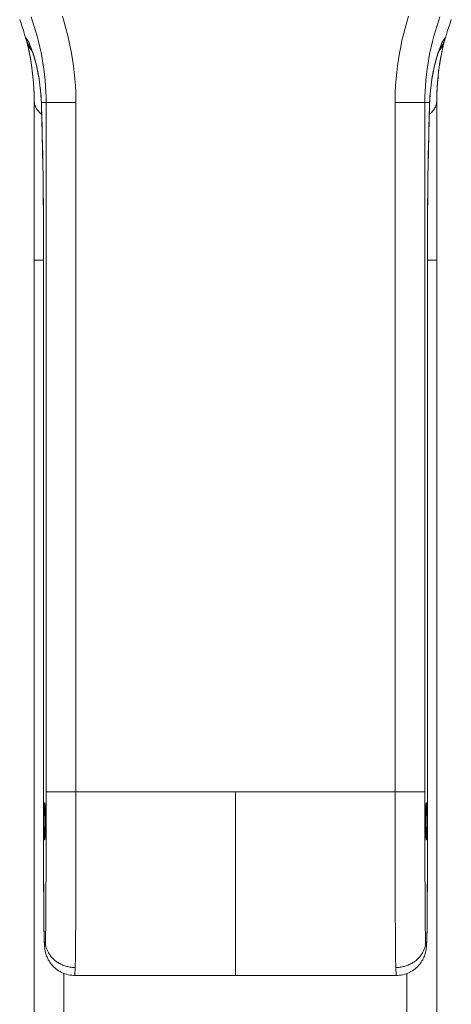
# Model space of a CAD drawing. Units: inches. Extents: x 118 to 493, y 70 to 557.
# Drawn here: x 128 to 157, y 142 to 208 of the extents above; entities that cross this region are included whole.
import ezdxf

# ---------------------------------------------------------------- set-up
doc = ezdxf.new("R2010")
doc.units = ezdxf.units.IN
doc.header["$MEASUREMENT"] = 0
doc.layers.add('Layer 1', color=7, linetype='Continuous')

msp = doc.modelspace()

# ---------------------------------------------------------------- linework, layer by layer
at = {"layer": 'Layer 1', "color": 7, "lineweight": 15}
for points in [[(128.732, 208.67), (128.813, 208.441), (128.931, 208.091), (129.041, 207.739), (129.143, 207.381), (129.238, 207.017), (129.324, 206.648), (129.403, 206.277), (129.475, 205.899), (129.505, 205.726), (129.529, 205.58), (129.586, 205.197), (129.633, 204.815), (129.673, 204.435), (129.703, 204.055), (129.724, 203.68), (129.737, 203.306), (129.741, 202.937)], [(130.83, 208.711), (130.955, 208.312), (131.071, 207.904), (131.178, 207.494), (131.276, 207.081), (131.365, 206.659), (131.445, 206.238), (131.515, 205.811), (131.577, 205.382), (131.628, 204.95), (131.67, 204.517), (131.701, 204.082), (131.723, 203.647), (131.736, 203.212), (131.738, 202.934)], [(153.123, 202.934), (153.126, 203.212), (153.138, 203.647), (153.16, 204.082), (153.192, 204.517), (153.234, 204.95), (153.285, 205.382), (153.346, 205.811), (153.416, 206.238), (153.496, 206.659), (153.585, 207.081), (153.683, 207.494), (153.791, 207.907), (153.906, 208.312), (154.031, 208.711)], [(156.13, 208.67), (156.048, 208.441), (155.931, 208.091), (155.821, 207.739), (155.719, 207.381), (155.624, 207.017), (155.537, 206.648), (155.458, 206.277), (155.386, 205.899), (155.357, 205.726), (155.333, 205.58), (155.275, 205.197), (155.228, 204.815), (155.189, 204.435), (155.158, 204.055), (155.137, 203.68), (155.124, 203.306), (155.12, 202.937)], [(128.368, 207.268), (128.302, 207.502), (128.225, 207.755), (128.145, 208.006), (128.061, 208.254), (127.974, 208.496)], [(156.888, 208.496), (156.801, 208.254), (156.717, 208.006), (156.636, 207.755), (156.559, 207.502), (156.493, 207.268)], [(128.368, 207.268), (128.372, 207.268)], [(128.372, 207.268), (128.385, 207.257), (128.398, 207.246), (128.412, 207.232), (128.425, 207.218), (128.439, 207.202), (128.453, 207.183), (128.467, 207.163), (128.482, 207.141), (128.496, 207.119), (128.517, 207.083), (128.539, 207.048), (128.559, 207.009), (128.581, 206.968), (128.602, 206.924), (128.624, 206.877), (128.634, 206.855), (128.657, 206.805)], [(128.574, 206.786), (128.554, 206.822), (128.534, 206.858), (128.515, 206.896), (128.496, 206.935), (128.478, 206.973), (128.461, 207.012), (128.444, 207.05), (128.429, 207.092), (128.414, 207.133), (128.4, 207.174), (128.387, 207.216), (128.374, 207.26), (128.372, 207.268)], [(156.493, 207.268), (156.481, 207.227), (156.469, 207.185), (156.455, 207.144), (156.441, 207.106), (156.425, 207.064), (156.408, 207.026), (156.391, 206.984), (156.373, 206.946), (156.353, 206.907), (156.353, 206.905), (156.333, 206.866), (156.312, 206.827), (156.291, 206.789), (156.268, 206.753), (156.245, 206.717), (156.221, 206.681), (156.196, 206.646), (156.172, 206.613)], [(156.49, 207.268), (156.476, 207.257), (156.463, 207.246), (156.45, 207.232), (156.436, 207.218), (156.423, 207.202), (156.408, 207.183), (156.395, 207.163), (156.379, 207.141), (156.365, 207.119), (156.344, 207.083), (156.323, 207.048), (156.302, 207.009), (156.28, 206.968), (156.259, 206.924), (156.237, 206.877), (156.227, 206.855), (156.205, 206.805)], [(156.49, 207.268), (156.488, 207.265), (156.476, 207.221), (156.463, 207.18), (156.449, 207.139), (156.437, 207.106), (156.422, 207.064), (156.406, 207.023), (156.389, 206.984), (156.371, 206.946), (156.352, 206.907), (156.333, 206.869), (156.313, 206.83), (156.291, 206.794)], [(156.49, 207.268), (156.493, 207.268)], [(128.458, 206.984), (128.471, 206.932), (128.536, 206.657)], [(128.466, 206.987), (128.467, 206.987), (128.471, 206.971), (128.477, 206.954), (128.482, 206.94), (128.488, 206.924), (128.494, 206.907), (128.5, 206.891), (128.506, 206.874), (128.513, 206.86), (128.518, 206.844), (128.525, 206.827)], [(128.525, 206.827), (128.528, 206.819), (128.535, 206.805), (128.541, 206.792), (128.548, 206.775), (128.553, 206.767), (128.559, 206.75), (128.566, 206.737), (128.574, 206.72), (128.581, 206.706), (128.59, 206.69), (128.595, 206.679)], [(128.536, 206.657), (128.61, 206.315)], [(128.595, 206.679), (128.596, 206.679), (128.613, 206.648), (128.63, 206.618), (128.638, 206.604), (128.657, 206.577), (128.676, 206.547), (128.692, 206.525), (128.713, 206.494), (128.734, 206.467), (128.756, 206.439), (128.779, 206.412), (128.796, 206.392)], [(128.657, 206.805), (128.661, 206.797), (128.679, 206.753), (128.698, 206.709), (128.712, 206.673), (128.73, 206.629), (128.747, 206.585), (128.764, 206.541), (128.78, 206.497), (128.797, 206.45), (128.813, 206.406), (128.828, 206.362)], [(128.7, 206.624), (128.703, 206.618), (128.711, 206.602), (128.724, 206.571), (128.741, 206.533), (128.762, 206.486), (128.785, 206.425), (128.811, 206.357), (128.84, 206.277), (128.871, 206.189), (128.904, 206.087), (128.939, 205.977), (128.975, 205.853), (129.013, 205.715), (129.052, 205.566), (129.092, 205.404), (129.133, 205.225), (129.173, 205.029), (129.215, 204.817), (129.255, 204.586), (129.293, 204.338), (129.33, 204.068), (129.363, 203.779), (129.391, 203.463), (129.413, 203.118)], [(156.205, 206.805), (156.201, 206.797), (156.182, 206.753), (156.163, 206.709), (156.149, 206.673), (156.132, 206.629), (156.114, 206.585), (156.097, 206.541), (156.081, 206.497), (156.064, 206.45), (156.049, 206.406), (156.033, 206.362)], [(156.272, 206.69), (156.269, 206.692), (156.265, 206.695), (156.262, 206.695), (156.258, 206.698), (156.255, 206.701), (156.252, 206.701), (156.249, 206.704), (156.245, 206.704), (156.242, 206.706), (156.238, 206.709)], [(156.27, 206.406), (156.344, 206.737)], [(156.272, 206.69), (156.282, 206.709), (156.291, 206.728), (156.301, 206.748), (156.31, 206.767), (156.319, 206.786), (156.327, 206.805), (156.336, 206.827), (156.344, 206.847), (156.352, 206.866), (156.36, 206.885)], [(156.344, 206.737), (156.408, 207.001)], [(156.408, 207.001), (156.421, 207.05)], [(128.61, 206.315), (128.687, 205.91), (128.766, 205.431), (128.838, 204.878), (128.897, 204.25), (128.935, 203.542), (128.944, 203.047)], [(128.828, 206.362), (128.876, 206.216), (128.923, 206.07), (128.968, 205.916), (129.011, 205.762), (129.053, 205.599), (129.093, 205.434), (129.132, 205.261), (129.169, 205.084), (129.178, 205.04), (129.213, 204.856), (129.246, 204.669), (129.277, 204.479), (129.304, 204.289), (129.33, 204.096), (129.352, 203.906), (129.372, 203.71), (129.39, 203.518), (129.403, 203.322), (129.416, 203.127), (129.424, 202.937)], [(156.033, 206.362), (155.985, 206.216), (155.939, 206.07), (155.894, 205.916), (155.85, 205.762), (155.809, 205.599), (155.768, 205.434), (155.73, 205.261), (155.693, 205.084), (155.684, 205.04), (155.649, 204.856), (155.615, 204.669), (155.584, 204.479), (155.557, 204.289), (155.531, 204.096), (155.509, 203.906), (155.489, 203.71), (155.472, 203.518), (155.458, 203.322), (155.446, 203.127), (155.437, 202.937)], [(155.448, 203.118), (155.47, 203.463), (155.498, 203.779), (155.531, 204.068), (155.568, 204.338), (155.607, 204.586), (155.647, 204.817), (155.688, 205.029), (155.728, 205.225), (155.77, 205.404), (155.81, 205.566), (155.848, 205.715), (155.887, 205.853), (155.922, 205.977), (155.958, 206.087), (155.99, 206.189), (156.022, 206.277), (156.05, 206.357), (156.076, 206.425), (156.1, 206.486), (156.12, 206.533), (156.137, 206.571)], [(155.918, 203.047), (155.927, 203.57), (155.968, 204.3), (156.031, 204.947), (156.108, 205.511), (156.19, 205.996), (156.27, 206.406)], [(128.944, 113.059), (128.944, 203.052)], [(128.944, 203.05), (128.944, 203.028), (128.945, 203), (128.947, 202.97), (128.95, 202.939), (128.951, 202.931), (128.955, 202.901), (128.961, 202.871), (128.967, 202.843), (128.974, 202.813), (128.981, 202.785), (128.99, 202.758)], [(128.99, 202.758), (129, 202.727), (129.012, 202.697), (129.023, 202.667), (129.037, 202.637), (129.051, 202.609), (129.065, 202.579), (129.067, 202.576), (129.083, 202.546), (129.1, 202.518), (129.118, 202.491), (129.137, 202.46), (129.157, 202.433), (129.178, 202.405), (129.2, 202.378), (129.223, 202.35), (129.247, 202.323), (129.273, 202.295), (129.299, 202.268), (129.326, 202.243), (129.354, 202.215), (129.383, 202.191), (129.412, 202.166), (129.443, 202.141), (129.447, 202.138)], [(129.413, 203.118), (129.425, 202.862)], [(129.425, 202.862), (129.424, 202.937)], [(129.424, 202.937), (131.738, 202.937)], [(129.427, 202.862), (129.427, 202.868), (129.427, 202.876), (129.426, 202.884), (129.426, 202.893), (129.425, 202.898), (129.425, 202.906), (129.425, 202.915), (129.425, 202.92), (129.425, 202.928), (129.424, 202.937)], [(129.425, 202.862), (129.438, 202.48), (129.456, 201.923), (129.472, 201.337), (129.487, 200.72), (129.502, 200.081), (129.515, 199.409), (129.527, 198.71), (129.537, 197.986), (129.547, 197.229), (129.554, 196.447), (129.56, 195.637), (129.566, 194.795), (129.569, 193.922), (129.571, 193.024), (129.572, 192.314)], [(129.573, 192.314), (129.573, 192.823), (129.571, 193.878), (129.566, 194.932), (129.559, 195.987), (129.549, 197.041), (129.537, 198.096), (129.529, 198.644), (129.511, 199.699), (129.489, 200.753), (129.461, 201.808), (129.427, 202.862)], [(129.741, 156.73), (129.741, 202.937)], [(131.738, 202.934), (131.738, 156.73)], [(153.123, 202.937), (155.437, 202.937)], [(153.123, 156.73), (153.123, 202.934)], [(155.12, 202.937), (155.12, 156.73)], [(155.288, 192.314), (155.289, 192.823), (155.291, 193.878), (155.295, 194.932), (155.302, 195.987), (155.312, 197.041), (155.325, 198.096), (155.333, 198.644), (155.35, 199.699), (155.372, 200.753), (155.4, 201.808), (155.434, 202.862)], [(155.413, 202.138), (155.423, 202.144), (155.454, 202.168), (155.483, 202.193), (155.512, 202.221), (155.54, 202.246), (155.566, 202.27), (155.579, 202.284), (155.604, 202.312), (155.628, 202.336), (155.651, 202.364), (155.674, 202.394), (155.695, 202.422), (155.716, 202.449), (155.736, 202.48), (155.755, 202.507), (155.772, 202.537), (155.789, 202.565), (155.804, 202.595), (155.819, 202.626), (155.832, 202.653), (155.845, 202.683), (155.856, 202.714), (155.867, 202.741), (155.876, 202.771)], [(155.423, 202.48), (155.436, 202.862)], [(155.434, 202.862), (155.435, 202.868), (155.435, 202.876), (155.435, 202.884), (155.435, 202.893), (155.436, 202.898), (155.436, 202.906), (155.436, 202.915), (155.436, 202.92), (155.436, 202.928), (155.437, 202.937)], [(155.436, 202.862), (155.448, 203.118)], [(155.436, 202.862), (155.437, 202.937)], [(155.876, 202.771), (155.879, 202.783), (155.887, 202.81), (155.894, 202.838), (155.897, 202.854), (155.903, 202.882), (155.907, 202.909), (155.911, 202.937), (155.914, 202.964), (155.916, 202.992), (155.918, 203.019), (155.918, 203.05)], [(155.918, 113.059), (155.918, 203.052)], [(155.289, 192.314), (155.29, 193.024), (155.292, 193.922), (155.296, 194.795), (155.301, 195.637), (155.307, 196.447), (155.315, 197.229), (155.324, 197.986), (155.335, 198.71), (155.347, 199.409), (155.359, 200.081), (155.374, 200.72), (155.389, 201.337), (155.406, 201.923), (155.423, 202.48)], [(129.572, 192.366), (128.944, 192.366)], [(129.572, 192.314), (129.572, 155.909), (129.572, 154.924), (129.572, 153.968), (129.573, 153.038), (129.573, 152.137), (129.576, 151.267), (129.578, 150.424), (129.58, 149.615), (129.584, 149.009)], [(129.573, 192.314), (129.572, 192.314)], [(129.573, 192.314), (129.573, 156.73)], [(155.288, 156.73), (155.288, 192.314)], [(155.289, 192.314), (155.288, 192.314)], [(155.289, 192.366), (155.918, 192.366)], [(155.289, 192.314), (155.289, 156.73)], [(129.572, 156.73), (129.573, 156.73)], [(129.584, 149.023), (129.582, 149.397), (129.58, 150.168), (129.577, 150.939), (129.576, 151.336), (129.574, 152.107), (129.573, 152.875), (129.573, 153.646), (129.573, 154.417), (129.573, 155.188), (129.573, 155.959), (129.573, 156.73)], [(129.741, 156.73), (129.741, 156.13), (129.741, 155.125), (129.741, 154.12), (129.741, 153.522), (129.74, 152.517), (129.739, 151.512), (129.738, 151.215), (129.735, 150.212), (129.735, 149.926), (129.729, 148.921), (129.726, 148.53), (129.717, 147.671), (129.706, 147.112), (129.702, 146.933), (129.691, 146.682)], [(155.12, 156.73), (129.741, 156.73)], [(131.738, 156.73), (131.738, 156.119), (131.738, 154.943), (131.738, 153.765), (131.737, 152.586), (131.736, 151.407), (131.735, 150.873), (131.732, 149.695), (131.726, 148.519), (131.723, 148.029), (131.714, 146.85), (131.711, 146.448), (131.702, 145.614), (131.688, 144.951)], [(142.431, 144.422), (142.431, 156.73)], [(153.173, 144.951), (153.159, 145.614), (153.15, 146.448), (153.147, 146.85), (153.143, 147.341), (153.135, 148.519), (153.132, 149.05), (153.128, 150.229), (153.126, 151.407), (153.125, 152.019), (153.124, 153.197), (153.124, 154.373), (153.123, 155.552), (153.123, 156.73)], [(155.12, 156.73), (155.12, 156.13), (155.12, 155.125), (155.121, 154.12), (155.121, 153.522), (155.121, 152.517), (155.123, 151.512), (155.123, 151.215), (155.126, 150.212), (155.127, 149.926), (155.132, 148.921), (155.135, 148.53), (155.145, 147.671), (155.155, 147.112), (155.16, 146.933), (155.17, 146.682)], [(155.277, 149.023), (155.279, 149.397), (155.282, 150.168), (155.284, 150.939), (155.285, 151.336), (155.287, 152.107), (155.288, 152.875), (155.288, 153.646), (155.288, 154.417), (155.288, 155.188), (155.288, 155.959), (155.288, 156.73)], [(155.278, 149.009), (155.281, 149.615), (155.284, 150.424), (155.286, 151.267), (155.288, 152.137), (155.288, 153.038), (155.289, 153.968), (155.289, 154.924), (155.289, 155.909), (155.289, 156.73)], [(155.288, 156.73), (155.289, 156.73)], [(129.653, 153.5), (129.651, 153.5), (129.648, 153.503), (129.646, 153.514), (129.644, 153.522), (129.641, 153.552), (129.637, 153.594), (129.633, 153.671), (129.631, 153.709), (129.625, 153.839), (129.624, 153.864), (129.62, 154.045), (129.62, 154.054), (129.616, 154.271), (129.614, 154.505), (129.613, 154.748), (129.614, 154.993), (129.616, 155.227), (129.62, 155.441), (129.62, 155.45), (129.624, 155.631), (129.625, 155.656), (129.631, 155.786), (129.633, 155.824), (129.637, 155.901), (129.641, 155.943), (129.644, 155.973), (129.646, 155.981), (129.648, 155.992), (129.651, 155.995), (129.653, 155.998)], [(129.653, 155.998), (129.654, 155.995), (129.656, 155.992), (129.659, 155.981), (129.66, 155.973), (129.664, 155.943), (129.668, 155.901), (129.673, 155.824), (129.675, 155.786), (129.679, 155.656), (129.68, 155.631), (129.685, 155.45), (129.686, 155.441), (129.689, 155.227), (129.691, 154.993), (129.692, 154.748), (129.691, 154.505), (129.689, 154.271), (129.686, 154.054), (129.685, 154.045), (129.68, 153.864), (129.679, 153.839), (129.675, 153.709), (129.673, 153.671), (129.668, 153.594), (129.664, 153.552), (129.66, 153.522), (129.659, 153.514), (129.656, 153.503), (129.654, 153.5), (129.653, 153.5)], [(155.209, 153.5), (155.207, 153.5), (155.205, 153.503), (155.202, 153.514), (155.201, 153.522), (155.198, 153.552), (155.194, 153.594), (155.189, 153.671), (155.187, 153.709), (155.182, 153.839), (155.181, 153.864), (155.176, 154.045), (155.176, 154.054), (155.172, 154.271), (155.17, 154.505), (155.169, 154.748), (155.17, 154.993), (155.172, 155.227), (155.176, 155.441), (155.176, 155.45), (155.181, 155.631), (155.182, 155.656), (155.187, 155.786), (155.189, 155.824), (155.194, 155.901), (155.198, 155.943), (155.201, 155.973), (155.202, 155.981), (155.205, 155.992), (155.207, 155.995), (155.209, 155.998)], [(155.209, 155.998), (155.211, 155.995), (155.213, 155.992), (155.216, 155.981), (155.217, 155.973), (155.22, 155.943), (155.224, 155.901), (155.229, 155.824), (155.231, 155.786), (155.236, 155.656), (155.237, 155.631), (155.242, 155.45), (155.242, 155.441), (155.245, 155.227), (155.248, 154.993), (155.249, 154.748), (155.248, 154.505), (155.245, 154.271), (155.242, 154.054), (155.242, 154.045), (155.237, 153.864), (155.236, 153.839), (155.231, 153.709), (155.229, 153.671), (155.224, 153.594), (155.22, 153.552), (155.217, 153.522), (155.216, 153.514), (155.213, 153.503), (155.211, 153.5), (155.209, 153.5)], [(129.584, 149.023), (129.584, 149.009)], [(129.615, 146.845), (129.609, 147.032), (129.604, 147.241), (129.6, 147.415), (129.598, 147.632), (129.595, 147.85), (129.593, 147.933), (129.591, 148.15), (129.589, 148.368), (129.588, 148.585), (129.586, 148.805), (129.584, 149.023)], [(129.584, 149.009), (129.584, 148.847), (129.587, 148.558), (129.589, 148.28), (129.592, 148.015), (129.595, 147.767), (129.598, 147.533), (129.602, 147.316), (129.606, 147.115), (129.611, 146.93)], [(155.246, 146.845), (155.252, 147.032), (155.258, 147.241), (155.261, 147.415), (155.264, 147.632), (155.267, 147.85), (155.268, 147.933), (155.27, 148.15), (155.272, 148.368), (155.274, 148.585), (155.275, 148.805), (155.277, 149.023)], [(155.251, 146.93), (155.255, 147.115), (155.26, 147.316), (155.264, 147.533), (155.267, 147.767), (155.27, 148.015), (155.273, 148.28), (155.275, 148.558), (155.277, 148.847), (155.278, 149.009)], [(155.277, 149.023), (155.278, 149.009)], [(129.611, 146.93), (129.617, 146.76), (129.623, 146.614)], [(129.623, 146.682), (129.625, 146.572)], [(129.623, 146.614), (129.625, 146.57)], [(129.625, 146.572), (129.629, 146.512), (129.633, 146.448)], [(129.691, 146.682), (129.69, 146.674), (129.688, 146.627), (129.684, 146.583), (129.681, 146.537), (129.676, 146.492), (129.676, 146.487), (129.673, 146.47), (129.671, 146.454), (129.668, 146.443), (129.667, 146.44), (129.664, 146.429), (129.663, 146.424), (129.662, 146.424), (129.659, 146.421), (129.659, 146.421), (129.657, 146.418), (129.656, 146.418), (129.655, 146.421), (129.653, 146.421), (129.652, 146.424), (129.652, 146.426), (129.651, 146.426), (129.648, 146.437), (129.645, 146.448), (129.644, 146.457), (129.64, 146.479), (129.64, 146.481), (129.636, 146.509), (129.635, 146.515), (129.632, 146.553), (129.631, 146.559), (129.628, 146.603)], [(129.691, 146.682), (129.693, 146.627), (129.697, 146.572), (129.704, 146.517), (129.712, 146.459), (129.723, 146.404), (129.735, 146.347), (129.75, 146.291), (129.768, 146.236), (129.786, 146.181), (129.807, 146.126), (129.827, 146.077), (129.852, 146.024), (129.879, 145.972), (129.907, 145.923), (129.938, 145.87), (129.971, 145.821), (130.005, 145.771), (130.042, 145.724), (130.081, 145.675), (130.121, 145.631), (130.163, 145.584), (130.207, 145.54), (130.254, 145.496), (130.287, 145.465), (130.336, 145.424), (130.387, 145.386), (130.439, 145.347), (130.493, 145.311), (130.549, 145.275), (130.605, 145.24), (130.664, 145.209), (130.723, 145.179), (130.784, 145.149), (130.846, 145.121), (130.87, 145.113), (130.934, 145.088), (130.998, 145.066), (131.064, 145.044), (131.13, 145.028), (131.197, 145.008), (131.265, 144.995), (131.334, 144.981), (131.402, 144.973), (131.471, 144.962), (131.541, 144.956), (131.549, 144.956), (131.619, 144.951), (131.688, 144.951)], [(153.173, 144.951), (153.243, 144.951), (153.312, 144.956), (153.32, 144.956), (153.39, 144.962), (153.459, 144.973), (153.528, 144.981), (153.596, 144.995), (153.665, 145.008), (153.732, 145.028), (153.798, 145.044), (153.864, 145.066), (153.928, 145.088), (153.992, 145.113), (154.016, 145.121), (154.078, 145.149), (154.138, 145.179), (154.197, 145.209), (154.256, 145.24), (154.313, 145.275), (154.368, 145.311), (154.422, 145.347), (154.474, 145.386), (154.525, 145.424), (154.575, 145.465), (154.608, 145.496), (154.654, 145.54), (154.698, 145.584), (154.741, 145.631), (154.781, 145.675), (154.82, 145.724), (154.856, 145.771), (154.891, 145.821), (154.923, 145.87), (154.954, 145.923), (154.982, 145.972), (155.009, 146.024), (155.034, 146.077), (155.054, 146.126), (155.075, 146.181), (155.094, 146.236), (155.111, 146.291), (155.126, 146.347), (155.139, 146.404), (155.149, 146.459), (155.158, 146.517), (155.164, 146.572), (155.168, 146.627), (155.17, 146.682)], [(155.17, 146.682), (155.171, 146.674), (155.174, 146.627), (155.177, 146.583), (155.18, 146.537), (155.185, 146.492), (155.186, 146.487), (155.188, 146.47), (155.191, 146.454), (155.193, 146.443), (155.194, 146.44), (155.198, 146.429), (155.198, 146.424), (155.2, 146.424), (155.202, 146.421), (155.202, 146.421), (155.204, 146.418), (155.206, 146.418), (155.207, 146.421), (155.208, 146.421), (155.209, 146.424), (155.209, 146.426), (155.211, 146.426), (155.213, 146.437), (155.216, 146.448), (155.218, 146.457), (155.222, 146.479), (155.222, 146.481), (155.225, 146.509), (155.226, 146.515), (155.23, 146.553), (155.23, 146.559), (155.233, 146.603)], [(155.229, 146.448), (155.233, 146.512), (155.236, 146.572)], [(155.236, 146.57), (155.238, 146.614), (155.245, 146.76)], [(155.238, 146.682), (155.236, 146.572)], [(155.245, 146.76), (155.251, 146.93)], [(129.633, 146.448), (129.637, 146.388), (129.643, 146.333), (129.648, 146.275), (129.656, 146.217), (129.664, 146.159), (129.675, 146.096), (129.689, 146.027), (129.706, 145.953), (129.727, 145.878), (129.751, 145.799), (129.779, 145.719), (129.812, 145.636), (129.849, 145.556), (129.891, 145.474), (129.938, 145.391), (129.989, 145.311), (130.045, 145.231), (130.106, 145.154), (130.172, 145.077), (130.245, 145), (130.321, 144.928), (130.403, 144.86), (130.49, 144.794), (130.582, 144.733), (130.678, 144.675), (130.779, 144.623), (130.885, 144.573), (130.993, 144.532), (131.105, 144.496), (131.221, 144.469), (131.338, 144.447), (131.46, 144.43), (131.584, 144.422), (131.654, 144.422)], [(153.208, 144.422), (153.278, 144.422), (153.402, 144.43), (153.523, 144.447), (153.641, 144.469), (153.756, 144.496), (153.868, 144.532), (153.977, 144.573), (154.082, 144.623), (154.184, 144.675), (154.28, 144.733), (154.372, 144.794), (154.459, 144.86), (154.54, 144.928), (154.617, 145), (154.689, 145.077), (154.756, 145.154), (154.817, 145.231), (154.873, 145.311), (154.924, 145.391), (154.97, 145.474), (155.012, 145.556), (155.049, 145.636), (155.082, 145.719), (155.11, 145.799), (155.135, 145.878), (155.156, 145.953), (155.172, 146.027), (155.186, 146.096), (155.197, 146.159), (155.205, 146.217), (155.213, 146.275), (155.219, 146.333), (155.224, 146.388), (155.229, 146.448)], [(130.941, 111.06), (130.941, 144.554)], [(131.688, 144.951), (131.687, 144.912), (131.686, 144.86), (131.684, 144.807), (131.682, 144.755), (131.68, 144.7), (131.678, 144.661), (131.676, 144.609), (131.675, 144.59), (131.671, 144.537), (131.67, 144.524), (131.667, 144.485), (131.665, 144.463), (131.663, 144.447), (131.661, 144.441), (131.659, 144.433), (131.659, 144.427), (131.658, 144.425), (131.657, 144.422), (131.656, 144.422), (131.654, 144.422)], [(153.208, 144.422), (153.206, 144.422), (153.205, 144.422), (153.203, 144.425), (153.203, 144.427), (153.202, 144.433), (153.2, 144.441), (153.199, 144.447), (153.196, 144.463), (153.194, 144.485), (153.191, 144.524), (153.19, 144.537), (153.187, 144.59), (153.185, 144.609), (153.184, 144.648), (153.181, 144.7), (153.18, 144.736), (153.178, 144.791), (153.177, 144.843), (153.174, 144.895), (153.173, 144.951)], [(153.92, 144.554), (153.92, 111.06)], [(131.654, 144.422), (153.208, 144.422)]]:
    msp.add_lwpolyline(points, dxfattribs=at)
for points in [[(128.368, 207.268), (128.419, 207.081), (128.498, 206.905), (128.6, 206.742)], [(128.458, 206.984), (128.451, 207.009), (128.445, 207.037), (128.438, 207.061)], [(128.455, 207.023), (128.458, 207.012), (128.462, 206.998), (128.466, 206.987)], [(128.468, 206.943), (128.464, 206.957), (128.461, 206.971), (128.458, 206.984)], [(128.597, 206.379), (128.558, 206.569), (128.515, 206.756), (128.468, 206.943)], [(128.574, 206.786), (128.595, 206.75), (128.618, 206.715), (128.642, 206.679)], [(128.6, 206.742), (128.628, 206.698), (128.659, 206.654), (128.69, 206.613)], [(128.642, 206.679), (128.65, 206.668), (128.659, 206.657), (128.667, 206.643)], [(128.667, 206.643), (128.674, 206.635), (128.681, 206.624), (128.687, 206.615)], [(128.687, 206.615), (128.701, 206.596), (128.714, 206.58), (128.727, 206.563)], [(156.135, 206.563), (156.148, 206.582), (156.162, 206.599), (156.174, 206.615)], [(156.174, 206.615), (156.188, 206.632), (156.2, 206.651), (156.212, 206.668)], [(156.19, 206.555), (156.198, 206.566), (156.205, 206.577), (156.212, 206.588)], [(156.212, 206.668), (156.236, 206.704), (156.26, 206.739), (156.281, 206.775)], [(156.212, 206.588), (156.234, 206.621), (156.254, 206.654), (156.272, 206.69)], [(156.281, 206.775), (156.285, 206.783), (156.288, 206.789), (156.291, 206.794)], [(156.308, 206.582), (156.301, 206.549), (156.294, 206.516), (156.286, 206.483)], [(156.354, 206.783), (156.338, 206.715), (156.323, 206.648), (156.308, 206.582)], [(156.373, 206.86), (156.367, 206.836), (156.36, 206.808), (156.354, 206.783)], [(156.36, 206.885), (156.372, 206.918), (156.384, 206.954), (156.395, 206.987)], [(156.406, 206.993), (156.395, 206.949), (156.384, 206.905), (156.373, 206.86)], [(156.421, 207.053), (156.415, 207.031), (156.411, 207.012), (156.406, 206.993)], [(128.626, 206.241), (128.617, 206.285), (128.607, 206.332), (128.597, 206.379)], [(128.944, 203.047), (128.942, 204.121), (128.836, 205.189), (128.626, 206.241)], [(156.231, 206.219), (156.024, 205.173), (155.919, 204.112), (155.918, 203.047)], [(156.066, 206.392), (156.11, 206.445), (156.152, 206.497), (156.19, 206.555)], [(156.26, 206.357), (156.25, 206.31), (156.241, 206.266), (156.231, 206.219)], [(156.286, 206.483), (156.278, 206.442), (156.268, 206.401), (156.26, 206.357)], [(129.615, 146.845), (129.617, 146.79), (129.62, 146.735), (129.623, 146.682)], [(129.623, 146.682), (129.624, 146.655), (129.626, 146.63), (129.628, 146.603)], [(155.233, 146.603), (155.235, 146.63), (155.237, 146.655), (155.238, 146.682)], [(155.238, 146.682), (155.241, 146.735), (155.244, 146.79), (155.246, 146.845)]]:
    msp.add_open_spline(points, degree=3, dxfattribs=at)

doc.saveas('drawing.dxf')
